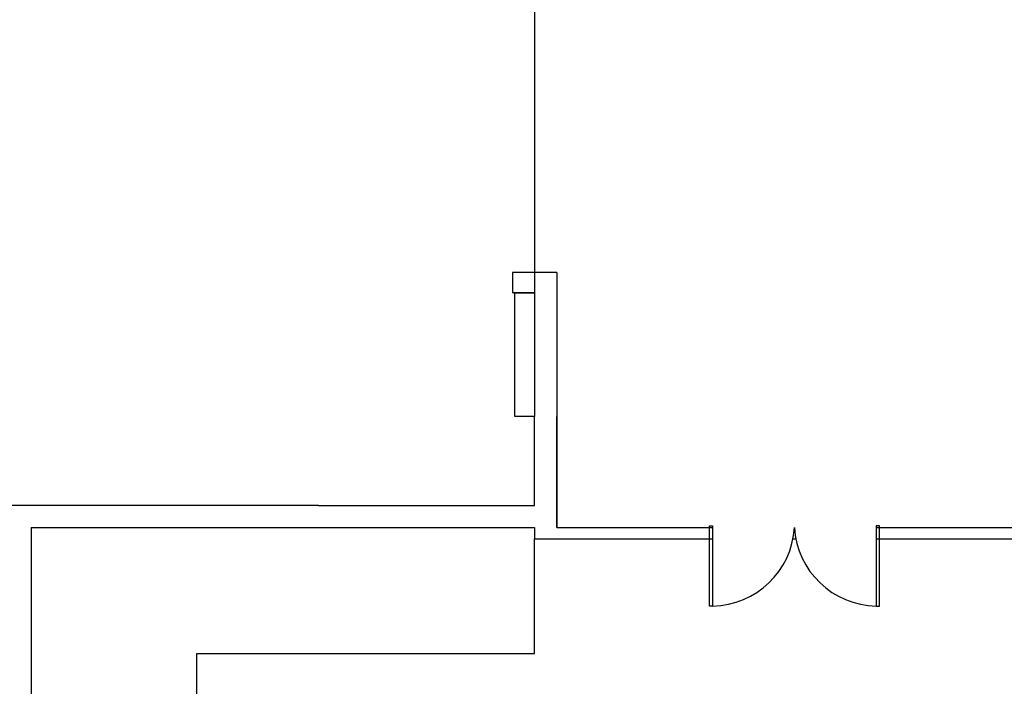
# Model space of a CAD drawing. Units: inches. Extents: x 22 to 324, y 13 to 718.
# Drawn here: x 250 to 259, y 436 to 442 of the extents above; entities that cross this region are included whole.
import ezdxf

# ---------------------------------------------------------------- set-up
doc = ezdxf.new("R2010")
doc.units = ezdxf.units.IN
doc.header["$MEASUREMENT"] = 0
doc.layers.add('DOOR', color=7, linetype='Continuous')
doc.layers.add('SectionCutEdges', color=7, linetype='Continuous')

msp = doc.modelspace()

# ---------------------------------------------------------------- linework, layer by layer
for p, q in [((254.066, 439.1972), (254.0873, 439.1928)), ((254.0873, 438.0768), (254.0873, 439.1928)), ((254.2674, 439.1928), (254.0873, 439.1928)), ((254.2674, 437.271), (254.2674, 438.0768)), ((254.4674, 437.071), (254.4674, 438.0768)), ((252.3133, 437.271), (254.2674, 437.271)), ((254.2674, 437.271), (254.2674, 437.271)), ((249.7132, 437.071), (254.2674, 437.071)), ((254.2674, 437.071), (254.2674, 436.971)), ((254.4674, 437.071), (255.8774, 437.071)), ((257.3573, 437.071), (266.4623, 437.071)), ((254.2674, 436.971), (255.8774, 436.971)), ((254.2674, 435.9311), (254.2674, 436.971)), ((256.6046, 436.971), (256.6301, 436.971)), ((257.3573, 436.971), (258.8988, 436.971)), ((251.2132, 434.4118), (251.2132, 435.9311)), ((251.2132, 435.9311), (254.2674, 435.9311))]:
    msp.add_line(p, q)
at = {"layer": 'DOOR'}
for points in [[(255.8774, 436.3619), (255.8475, 436.3619), (255.8475, 437.0865), (255.8774, 437.0865)], [(257.3573, 436.3619), (257.3872, 436.3619), (257.3872, 437.0865), (257.3573, 437.0865)]]:
    msp.add_lwpolyline(points, close=True, dxfattribs=at)
for centre, start, end in [((255.8641, 437.1164), 271.01174, 356.546), ((257.3706, 437.1164), 183.454, 268.98826)]:
    msp.add_arc(centre, 0.7547, start, end, dxfattribs=at)
at = {"layer": 'SectionCutEdges'}
for p, q in [((254.2674, 441.7941), (254.2674, 439.1972)), ((254.066, 439.3785), (254.066, 439.1972)), ((254.0873, 439.3785), (254.066, 439.3785)), ((254.4674, 439.3785), (254.0873, 439.3785)), ((254.4674, 439.3785), (254.4674, 437.071)), ((254.066, 439.1972), (254.2674, 439.1972)), ((254.2674, 439.1972), (254.2674, 439.1928)), ((254.2674, 439.1928), (254.2674, 438.0768)), ((254.2674, 438.0768), (254.0873, 438.0768)), ((252.3133, 437.271), (249.5132, 437.271)), ((249.7132, 437.071), (249.7132, 434.4118))]:
    msp.add_line(p, q, dxfattribs=at)

doc.saveas('drawing.dxf')
